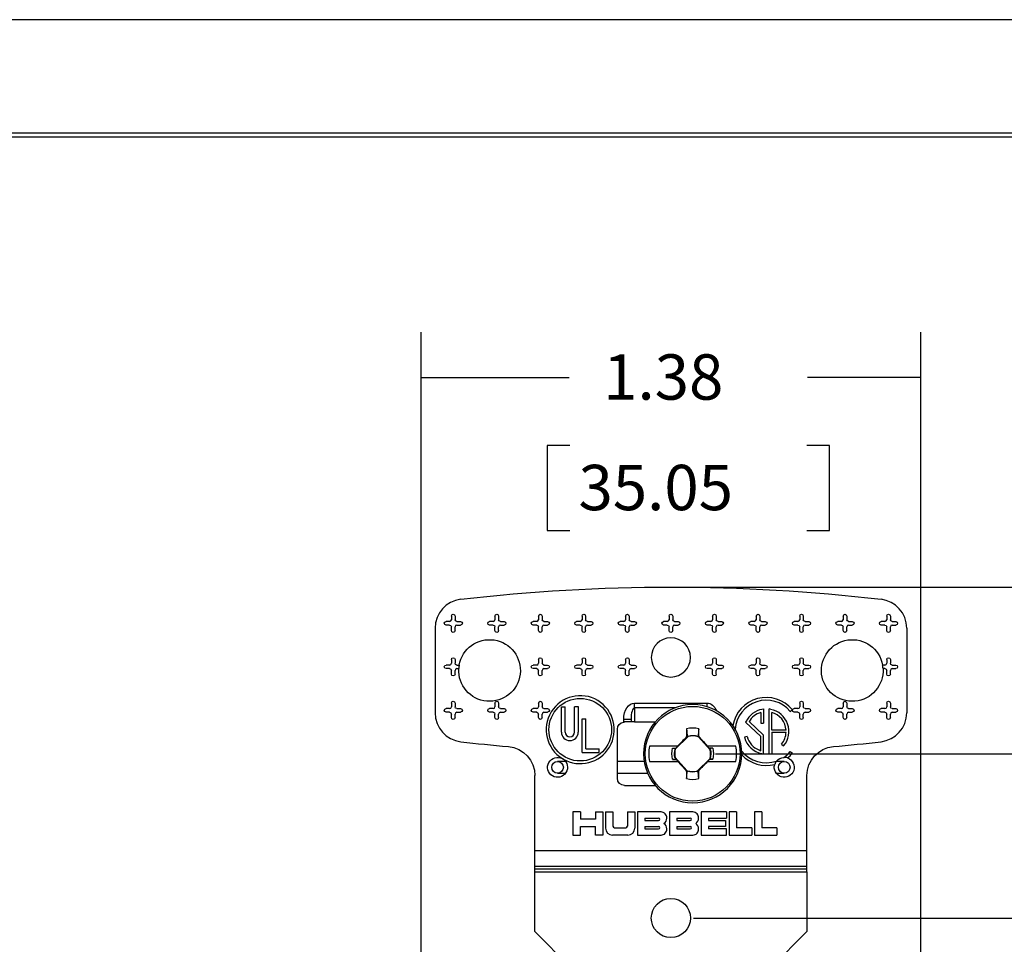
# Model space of a CAD drawing. Units: inches. Extents: x 0 to 17, y 0 to 11.
# Drawn here: x 3.7 to 6.4, y 8.5 to 11 of the extents above; entities that cross this region are included whole.
import ezdxf

# ---------------------------------------------------------------- set-up
doc = ezdxf.new("R2010")
doc.units = ezdxf.units.IN
doc.header["$MEASUREMENT"] = 0
for name, color, linetype in [('border', 7, 'CONTINUOUS'), ('dims', 7, 'CONTINUOUS'), ('geom', 7, 'CONTINUOUS')]:
    doc.layers.add(name, color=color, linetype=linetype)
doc.styles.add('blockfont', font='simplex.shx')

msp = doc.modelspace()

# ---------------------------------------------------------------- linework, layer by layer
at = {"layer": 'border', "color": 7}
msp.add_line((17, 11), (0, 11), dxfattribs=at)
at = {"layer": 'border', "color": 7, "linetype": 'Continuous'}
for p, q in [((16.6875, 10.6875), (0.3125, 10.6875)), ((0.3225, 10.6775), (16.6775, 10.6775))]:
    msp.add_line(p, q, dxfattribs=at)
at = {"layer": 'dims', "color": 7, "linetype": 'Continuous'}
for p, q in [((4.7809, 7.9065), (4.7809, 10.1387)), ((6.1587, 7.9065), (6.1587, 10.1387)), ((4.7809, 10.0137), (5.1893, 10.0137)), ((6.1587, 10.0137), (5.8466, 10.0137)), ((5.129, 9.8262), (5.129, 9.5918)), ((5.1915, 9.8262), (5.129, 9.8262)), ((5.9069, 9.8262), (5.8444, 9.8262)), ((5.9069, 9.5918), (5.9069, 9.8262)), ((5.129, 9.5918), (5.1915, 9.5918)), ((5.8444, 9.5918), (5.9069, 9.5918)), ((5.5323, 9.4359), (8.6928, 9.4359)), ((5.5923, 8.9764), (7.8176, 8.9764)), ((5.5323, 8.5234), (7.2018, 8.5234))]:
    msp.add_line(p, q, dxfattribs=at)
at = {"layer": 'dims', "color": 7}
for points in [[(4.7809, 10.0137), (4.9059, 10.0346), (4.9059, 9.9928), (4.7809, 10.0137)], [(6.1587, 10.0137), (6.0337, 9.9928), (6.0337, 10.0346), (6.1587, 10.0137)]]:
    msp.add_solid(points, dxfattribs=at)
at = {"layer": 'geom', "color": 7, "linetype": 'Continuous'}
for p, q in [((4.8598, 9.3409), (4.8498, 9.3409)), ((4.8648, 9.3559), (4.8648, 9.3459)), ((4.8748, 9.3559), (4.8748, 9.3459)), ((4.8798, 9.3409), (4.8898, 9.3409)), ((4.9798, 9.3409), (4.9698, 9.3409)), ((4.9848, 9.3559), (4.9848, 9.3459)), ((4.9948, 9.3559), (4.9948, 9.3459)), ((4.9998, 9.3409), (5.0098, 9.3409)), ((5.0998, 9.3409), (5.0898, 9.3409)), ((5.1048, 9.3559), (5.1048, 9.3459)), ((5.1148, 9.3559), (5.1148, 9.3459)), ((5.1198, 9.3409), (5.1298, 9.3409)), ((5.2198, 9.3409), (5.2098, 9.3409)), ((5.2248, 9.3559), (5.2248, 9.3459)), ((5.2348, 9.3559), (5.2348, 9.3459)), ((5.2398, 9.3409), (5.2498, 9.3409)), ((5.3398, 9.3409), (5.3298, 9.3409)), ((5.3448, 9.3559), (5.3448, 9.3459)), ((5.3548, 9.3559), (5.3548, 9.3459)), ((5.3598, 9.3409), (5.3698, 9.3409)), ((5.4598, 9.3409), (5.4498, 9.3409)), ((5.4648, 9.3559), (5.4648, 9.3459)), ((5.4748, 9.3559), (5.4748, 9.3459)), ((5.4798, 9.3409), (5.4898, 9.3409)), ((5.5798, 9.3409), (5.5698, 9.3409)), ((5.5848, 9.3559), (5.5848, 9.3459)), ((5.5948, 9.3559), (5.5948, 9.3459)), ((5.5998, 9.3409), (5.6098, 9.3409)), ((5.6998, 9.3409), (5.6898, 9.3409)), ((5.7048, 9.3559), (5.7048, 9.3459)), ((5.7148, 9.3559), (5.7148, 9.3459)), ((5.7198, 9.3409), (5.7298, 9.3409)), ((5.8198, 9.3409), (5.8098, 9.3409)), ((5.8248, 9.3559), (5.8248, 9.3459)), ((5.8348, 9.3559), (5.8348, 9.3459)), ((5.8398, 9.3409), (5.8498, 9.3409)), ((5.9398, 9.3409), (5.9298, 9.3409)), ((5.9448, 9.3559), (5.9448, 9.3459)), ((5.9548, 9.3559), (5.9548, 9.3459)), ((5.9598, 9.3409), (5.9698, 9.3409)), ((6.0598, 9.3409), (6.0498, 9.3409)), ((6.0648, 9.3559), (6.0648, 9.3459)), ((6.0748, 9.3559), (6.0748, 9.3459)), ((6.0798, 9.3409), (6.0898, 9.3409)), ((4.8198, 9.3227), (4.8198, 9.089)), ((4.8598, 9.3309), (4.8498, 9.3309)), ((4.8648, 9.3159), (4.8648, 9.3259)), ((4.8748, 9.3159), (4.8748, 9.3259)), ((4.8798, 9.3309), (4.8898, 9.3309)), ((4.9798, 9.3309), (4.9698, 9.3309)), ((4.9848, 9.3159), (4.9848, 9.3259)), ((4.9948, 9.3159), (4.9948, 9.3259)), ((4.9998, 9.3309), (5.0098, 9.3309)), ((5.0998, 9.3309), (5.0898, 9.3309)), ((5.1048, 9.3159), (5.1048, 9.3259)), ((5.1148, 9.3159), (5.1148, 9.3259)), ((5.1198, 9.3309), (5.1298, 9.3309)), ((5.2198, 9.3309), (5.2098, 9.3309)), ((5.2248, 9.3159), (5.2248, 9.3259)), ((5.2348, 9.3159), (5.2348, 9.3259)), ((5.2398, 9.3309), (5.2498, 9.3309)), ((5.3398, 9.3309), (5.3298, 9.3309)), ((5.3448, 9.3159), (5.3448, 9.3259)), ((5.3548, 9.3159), (5.3548, 9.3259)), ((5.3598, 9.3309), (5.3698, 9.3309)), ((5.4598, 9.3309), (5.4498, 9.3309)), ((5.4648, 9.3159), (5.4648, 9.3259)), ((5.4748, 9.3159), (5.4748, 9.3259)), ((5.4798, 9.3309), (5.4898, 9.3309)), ((5.5798, 9.3309), (5.5698, 9.3309)), ((5.5848, 9.3159), (5.5848, 9.3259)), ((5.5948, 9.3159), (5.5948, 9.3259)), ((5.5998, 9.3309), (5.6098, 9.3309)), ((5.6998, 9.3309), (5.6898, 9.3309)), ((5.7048, 9.3159), (5.7048, 9.3259)), ((5.7148, 9.3159), (5.7148, 9.3259)), ((5.7198, 9.3309), (5.7298, 9.3309)), ((5.8198, 9.3309), (5.8098, 9.3309)), ((5.8248, 9.3159), (5.8248, 9.3259)), ((5.8348, 9.3159), (5.8348, 9.3259)), ((5.8398, 9.3309), (5.8498, 9.3309)), ((5.9398, 9.3309), (5.9298, 9.3309)), ((5.9448, 9.3159), (5.9448, 9.3259)), ((5.9548, 9.3159), (5.9548, 9.3259)), ((5.9598, 9.3309), (5.9698, 9.3309)), ((6.0598, 9.3309), (6.0498, 9.3309)), ((6.0648, 9.3159), (6.0648, 9.3259)), ((6.0748, 9.3159), (6.0748, 9.3259)), ((6.0798, 9.3309), (6.0898, 9.3309)), ((6.1198, 9.3227), (6.1198, 9.089)), ((4.8648, 9.2359), (4.8648, 9.2259)), ((4.8748, 9.2359), (4.8748, 9.2259)), ((5.1048, 9.2359), (5.1048, 9.2259)), ((5.1148, 9.2359), (5.1148, 9.2259)), ((5.2248, 9.2359), (5.2248, 9.2259)), ((5.2348, 9.2359), (5.2348, 9.2259)), ((5.3448, 9.2359), (5.3448, 9.2259)), ((5.3548, 9.2359), (5.3548, 9.2259)), ((5.5848, 9.2359), (5.5848, 9.2259)), ((5.5948, 9.2359), (5.5948, 9.2259)), ((5.7048, 9.2359), (5.7048, 9.2259)), ((5.7148, 9.2359), (5.7148, 9.2259)), ((5.8248, 9.2359), (5.8248, 9.2259)), ((5.8348, 9.2359), (5.8348, 9.2259)), ((6.0648, 9.2359), (6.0648, 9.2259)), ((6.0748, 9.2359), (6.0748, 9.2259)), ((4.8598, 9.2209), (4.8498, 9.2209)), ((4.8598, 9.2109), (4.8498, 9.2109)), ((4.8648, 9.1959), (4.8648, 9.2059)), ((4.8748, 9.1959), (4.8748, 9.2059)), ((4.8798, 9.2209), (4.8861, 9.2209)), ((4.8798, 9.2109), (4.885, 9.2109)), ((5.0998, 9.2209), (5.0898, 9.2209)), ((5.0998, 9.2109), (5.0898, 9.2109)), ((5.1048, 9.1959), (5.1048, 9.2059)), ((5.1148, 9.1959), (5.1148, 9.2059)), ((5.1198, 9.2209), (5.1298, 9.2209)), ((5.1198, 9.2109), (5.1298, 9.2109)), ((5.2198, 9.2209), (5.2098, 9.2209)), ((5.2198, 9.2109), (5.2098, 9.2109)), ((5.2248, 9.1959), (5.2248, 9.2059)), ((5.2348, 9.1959), (5.2348, 9.2059)), ((5.2398, 9.2209), (5.2498, 9.2209)), ((5.2398, 9.2109), (5.2498, 9.2109)), ((5.3398, 9.2209), (5.3298, 9.2209)), ((5.3398, 9.2109), (5.3298, 9.2109)), ((5.3448, 9.1959), (5.3448, 9.2059)), ((5.3548, 9.1959), (5.3548, 9.2059)), ((5.3598, 9.2209), (5.3698, 9.2209)), ((5.3598, 9.2109), (5.3698, 9.2109)), ((5.5798, 9.2209), (5.5698, 9.2209)), ((5.5798, 9.2109), (5.5698, 9.2109)), ((5.5848, 9.1959), (5.5848, 9.2059)), ((5.5948, 9.1959), (5.5948, 9.2059)), ((5.5998, 9.2209), (5.6098, 9.2209)), ((5.5998, 9.2109), (5.6098, 9.2109)), ((5.6998, 9.2209), (5.6898, 9.2209)), ((5.6998, 9.2109), (5.6898, 9.2109)), ((5.7048, 9.1959), (5.7048, 9.2059)), ((5.7148, 9.1959), (5.7148, 9.2059)), ((5.7198, 9.2209), (5.7298, 9.2209)), ((5.7198, 9.2109), (5.7298, 9.2109)), ((5.8198, 9.2209), (5.8098, 9.2209)), ((5.8198, 9.2109), (5.8098, 9.2109)), ((5.8248, 9.1959), (5.8248, 9.2059)), ((5.8348, 9.1959), (5.8348, 9.2059)), ((5.8398, 9.2209), (5.8498, 9.2209)), ((5.8398, 9.2109), (5.8498, 9.2109)), ((6.0598, 9.2209), (6.0535, 9.2209)), ((6.0598, 9.2109), (6.0547, 9.2109)), ((6.0648, 9.1959), (6.0648, 9.2059)), ((6.0748, 9.1959), (6.0748, 9.2059)), ((6.0798, 9.2209), (6.0898, 9.2209)), ((6.0798, 9.2109), (6.0898, 9.2109)), ((4.8598, 9.1009), (4.8498, 9.1009)), ((4.8648, 9.1159), (4.8648, 9.1059)), ((4.8748, 9.1159), (4.8748, 9.1059)), ((4.8798, 9.1009), (4.8898, 9.1009)), ((4.9798, 9.1009), (4.9698, 9.1009)), ((4.9848, 9.1159), (4.9848, 9.1059)), ((4.9948, 9.1159), (4.9948, 9.1059)), ((4.9998, 9.1009), (5.0098, 9.1009)), ((5.0998, 9.1009), (5.0898, 9.1009)), ((5.1048, 9.1159), (5.1048, 9.1059)), ((5.1148, 9.1159), (5.1148, 9.1059)), ((5.1198, 9.1009), (5.1298, 9.1009)), ((5.1681, 9.1057), (5.1786, 9.1057)), ((5.1681, 9.0359), (5.1681, 9.1057)), ((5.1786, 9.0359), (5.1786, 9.1057)), ((5.2146, 9.1057), (5.2041, 9.1057)), ((5.2041, 9.0359), (5.2041, 9.1057)), ((5.2146, 9.0359), (5.2146, 9.1057)), ((5.3698, 9.1162), (5.5698, 9.1162)), ((5.3698, 9.1029), (5.3698, 9.1162)), ((5.482, 9.1029), (5.3698, 9.1029)), ((5.3698, 9.1029), (5.3698, 9.0639)), ((5.5698, 9.1056), (5.5698, 9.1162)), ((5.7208, 9.0988), (5.7253, 9.0997)), ((5.7253, 9.0997), (5.7253, 9.0602)), ((5.7448, 9.0988), (5.7403, 9.0997)), ((5.7403, 8.9758), (5.7403, 9.0997)), ((5.7989, 9.0932), (5.8046, 9.098)), ((5.8198, 9.1009), (5.8098, 9.1009)), ((5.8248, 9.1159), (5.8248, 9.1059)), ((5.8348, 9.1159), (5.8348, 9.1059)), ((5.8398, 9.1009), (5.8498, 9.1009)), ((5.9398, 9.1009), (5.9298, 9.1009)), ((5.9448, 9.1159), (5.9448, 9.1059)), ((5.9548, 9.1159), (5.9548, 9.1059)), ((5.9598, 9.1009), (5.9698, 9.1009)), ((6.0598, 9.1009), (6.0498, 9.1009)), ((6.0648, 9.1159), (6.0648, 9.1059)), ((6.0748, 9.1159), (6.0748, 9.1059)), ((6.0798, 9.1009), (6.0898, 9.1009)), ((4.8598, 9.0909), (4.8498, 9.0909)), ((4.8648, 9.0759), (4.8648, 9.0859)), ((4.8748, 9.0759), (4.8748, 9.0859)), ((4.8798, 9.0909), (4.8898, 9.0909)), ((4.9798, 9.0909), (4.9698, 9.0909)), ((4.9848, 9.0759), (4.9848, 9.0859)), ((4.9948, 9.0759), (4.9948, 9.0859)), ((4.9998, 9.0909), (5.0098, 9.0909)), ((5.0998, 9.0909), (5.0898, 9.0909)), ((5.1048, 9.0759), (5.1048, 9.0859)), ((5.1148, 9.0759), (5.1148, 9.0859)), ((5.1198, 9.0909), (5.1298, 9.0909)), ((5.2251, 8.9798), (5.2251, 9.0728)), ((5.2251, 9.0728), (5.2356, 9.0728)), ((5.2356, 8.9903), (5.2356, 9.0728)), ((5.3398, 9.0637), (5.3398, 9.0712)), ((5.3598, 9.0712), (5.3398, 9.0712)), ((5.3598, 9.0712), (5.3598, 9.0639)), ((5.7178, 9.0904), (5.7178, 9.0602)), ((5.7478, 9.0417), (5.7478, 9.0904)), ((5.8198, 9.0909), (5.8098, 9.0909)), ((5.8248, 9.0759), (5.8248, 9.0859)), ((5.8348, 9.0759), (5.8348, 9.0859)), ((5.8398, 9.0909), (5.8498, 9.0909)), ((5.9398, 9.0909), (5.9298, 9.0909)), ((5.9448, 9.0759), (5.9448, 9.0859)), ((5.9548, 9.0759), (5.9548, 9.0859)), ((5.9598, 9.0909), (5.9698, 9.0909)), ((6.0598, 9.0909), (6.0498, 9.0909)), ((6.0648, 9.0759), (6.0648, 9.0859)), ((6.0748, 9.0759), (6.0748, 9.0859)), ((6.0798, 9.0909), (6.0898, 9.0909)), ((5.3223, 8.9089), (5.3223, 9.0439)), ((5.3598, 9.0639), (5.3423, 9.0639)), ((5.3698, 9.0639), (5.3598, 9.0639)), ((5.3698, 9.0639), (5.4267, 9.0639)), ((5.6772, 9.0657), (5.6759, 9.0632)), ((5.6759, 9.0632), (5.7178, 9.0241)), ((5.6852, 9.0648), (5.7253, 9.0274)), ((5.7178, 9.0602), (5.7253, 9.0602)), ((5.7874, 9.0417), (5.7478, 9.0417)), ((5.517, 9.0243), (5.4819, 8.9892)), ((5.5153, 9.0229), (5.5122, 9.0216)), ((5.5783, 8.9869), (5.5449, 9.0237)), ((5.5452, 9.0241), (5.5474, 9.0231)), ((5.6799, 9.0236), (5.6727, 9.0216)), ((5.7178, 8.9848), (5.7178, 9.0241)), ((5.7253, 8.9758), (5.7253, 9.0274)), ((5.7478, 9.0354), (5.7478, 8.9758)), ((5.7478, 9.0354), (5.7875, 9.0354)), ((5.2356, 8.9903), (5.2716, 8.9903)), ((5.2716, 8.9798), (5.2716, 8.9903)), ((5.4879, 8.9974), (5.4105, 8.9974)), ((5.4744, 8.9918), (5.4838, 8.992)), ((5.4833, 8.9909), (5.4838, 8.992)), ((5.4838, 8.992), (5.4892, 8.9974)), ((5.4892, 8.9974), (5.4879, 8.9974)), ((5.5708, 8.9974), (5.5696, 8.9974)), ((5.5696, 8.9974), (5.5745, 8.992)), ((5.6492, 8.9974), (5.5708, 8.9974)), ((5.5749, 8.9907), (5.5745, 8.992)), ((5.5852, 8.9918), (5.5745, 8.992)), ((5.7127, 8.9868), (5.7178, 8.9848)), ((5.7748, 9.0025), (5.7805, 8.9977)), ((5.2251, 8.9798), (5.2716, 8.9798)), ((5.4744, 8.9609), (5.4851, 8.9608)), ((5.4813, 8.9659), (5.5147, 8.9291)), ((5.4847, 8.962), (5.4851, 8.9608)), ((5.49, 8.9554), (5.4851, 8.9608)), ((5.5426, 8.9284), (5.5778, 8.9636)), ((5.5759, 8.9608), (5.5705, 8.9554)), ((5.5763, 8.9619), (5.5759, 8.9608)), ((5.5852, 8.9609), (5.5759, 8.9608)), ((5.7208, 8.9767), (5.7253, 8.9758)), ((5.7403, 8.9758), (5.7478, 8.9758)), ((5.7989, 8.9823), (5.8046, 8.9775)), ((5.1797, 8.9549), (5.1573, 8.9549)), ((5.3963, 8.9549), (5.3223, 8.9549)), ((5.4105, 8.9554), (5.4888, 8.9554)), ((5.4888, 8.9554), (5.49, 8.9554)), ((5.5443, 8.9299), (5.5474, 8.9311)), ((5.5705, 8.9554), (5.5717, 8.9554)), ((5.5717, 8.9554), (5.6492, 8.9554)), ((5.7823, 8.9549), (5.7599, 8.9549)), ((5.0948, 8.7093), (5.0948, 8.9163)), ((5.1573, 8.9229), (5.1797, 8.9229)), ((5.3223, 8.9229), (5.4056, 8.9229)), ((5.5144, 8.9286), (5.5122, 8.9296)), ((5.7599, 8.9229), (5.7823, 8.9229)), ((5.8448, 8.7093), (5.8448, 8.9163)), ((5.3423, 8.8889), (5.4267, 8.8889)), ((5.2201, 8.8159), (5.1998, 8.8159)), ((5.1998, 8.8159), (5.1998, 8.7521)), ((5.2201, 8.8159), (5.2201, 8.7956)), ((5.2617, 8.7956), (5.2201, 8.7956)), ((5.2617, 8.8159), (5.2819, 8.8159)), ((5.2617, 8.8159), (5.2617, 8.7956)), ((5.2819, 8.8159), (5.2819, 8.7521)), ((5.2898, 8.8159), (5.3101, 8.8159)), ((5.2898, 8.8159), (5.2898, 8.7709)), ((5.3101, 8.8159), (5.3101, 8.777)), ((5.3498, 8.8159), (5.3701, 8.8159)), ((5.3498, 8.8159), (5.3498, 8.777)), ((5.3701, 8.8159), (5.3701, 8.7709)), ((5.4426, 8.8159), (5.3779, 8.8159)), ((5.3779, 8.8159), (5.3779, 8.7521)), ((5.3982, 8.799), (5.4356, 8.799)), ((5.3982, 8.799), (5.3982, 8.7924)), ((5.5304, 8.8159), (5.4657, 8.8159)), ((5.4657, 8.8159), (5.4657, 8.7521)), ((5.4859, 8.799), (5.5233, 8.799)), ((5.4859, 8.799), (5.4859, 8.7924)), ((5.6232, 8.8159), (5.5534, 8.8159)), ((5.5534, 8.8159), (5.5534, 8.7521)), ((5.5737, 8.799), (5.5737, 8.7924)), ((5.5737, 8.799), (5.6232, 8.799)), ((5.6232, 8.8159), (5.6232, 8.799)), ((5.6509, 8.8159), (5.6307, 8.8159)), ((5.6307, 8.8159), (5.6307, 8.7521)), ((5.6509, 8.8159), (5.6509, 8.7724)), ((5.7203, 8.8159), (5.7001, 8.8159)), ((5.7001, 8.8159), (5.7001, 8.7521)), ((5.7203, 8.8159), (5.7203, 8.7724)), ((5.2201, 8.7521), (5.2201, 8.7754)), ((5.2201, 8.7754), (5.2617, 8.7754)), ((5.2617, 8.7521), (5.2617, 8.7754)), ((5.3147, 8.7724), (5.3452, 8.7724)), ((5.3982, 8.7924), (5.4356, 8.7924)), ((5.3982, 8.7756), (5.4356, 8.7756)), ((5.3982, 8.7756), (5.3982, 8.769)), ((5.3982, 8.769), (5.4356, 8.769)), ((5.4859, 8.7924), (5.5233, 8.7924)), ((5.4859, 8.7756), (5.5233, 8.7756)), ((5.4859, 8.7756), (5.4859, 8.769)), ((5.4859, 8.769), (5.5233, 8.769)), ((5.5737, 8.7924), (5.6202, 8.7924)), ((5.5737, 8.7756), (5.5737, 8.769)), ((5.6202, 8.7756), (5.5737, 8.7756)), ((5.6232, 8.769), (5.5737, 8.769)), ((5.6202, 8.7924), (5.6202, 8.7756)), ((5.6232, 8.7521), (5.6232, 8.769)), ((5.6929, 8.7724), (5.6509, 8.7724)), ((5.6929, 8.7724), (5.6929, 8.7521)), ((5.7623, 8.7724), (5.7203, 8.7724)), ((5.7623, 8.7724), (5.7623, 8.7521)), ((5.1998, 8.7521), (5.2201, 8.7521)), ((5.2819, 8.7521), (5.2617, 8.7521)), ((5.3513, 8.7521), (5.3086, 8.7521)), ((5.3779, 8.7521), (5.4426, 8.7521)), ((5.4657, 8.7521), (5.5304, 8.7521)), ((5.5534, 8.7521), (5.6232, 8.7521)), ((5.6307, 8.7521), (5.6929, 8.7521)), ((5.7001, 8.7521), (5.7623, 8.7521)), ((5.0948, 8.7093), (5.8448, 8.7093)), ((5.0948, 8.666), (5.0948, 8.7093)), ((5.8448, 8.666), (5.8448, 8.7093)), ((5.0948, 8.666), (5.8448, 8.666)), ((5.0948, 8.6595), (5.0948, 8.666)), ((5.0948, 8.6595), (5.8448, 8.6595)), ((5.0948, 8.6509), (5.0948, 8.6595)), ((5.8448, 8.6595), (5.8448, 8.666)), ((5.8448, 8.6509), (5.8448, 8.6595)), ((5.0948, 8.6509), (5.8448, 8.6509)), ((5.0948, 8.4859), (5.0948, 8.6509)), ((5.8448, 8.6509), (5.8448, 8.4859)), ((5.0948, 8.4859), (5.1948, 8.3859)), ((5.7448, 8.3859), (5.8448, 8.4859))]:
    msp.add_line(p, q, dxfattribs=at)
at = {"layer": 'geom', "color": 7, "linetype": 'Continuous', "extrusion": (0, 0, -1)}
for centre, radius in [((-5.4698, 9.2419), 0.054), ((-5.5298, 8.9764), 0.1353)]:
    msp.add_circle(centre, radius, dxfattribs=at)
at = {"layer": 'geom', "color": 7, "linetype": 'Continuous'}
for centre, radius in [((5.2198, 9.0427), 0.0863), ((5.5298, 8.9764), 0.1305), ((5.1573, 8.9389), 0.016), ((5.7823, 8.9389), 0.016), ((5.4698, 8.5234), 0.054)]:
    msp.add_circle(centre, radius, dxfattribs=at)
at = {"layer": 'geom', "color": 7, "linetype": 'Continuous', "extrusion": (0, 0, -1)}
for centre, radius, start, end in [((-5.4698, 4.4359), 5, 83.3471, 96.6529), ((-4.8498, 9.3359), 0.005, 270, 90), ((-4.8698, 9.3559), 0.005, 0, 180), ((-4.8798, 9.3459), 0.005, 270, 0), ((-4.8898, 9.3359), 0.005, 90, 270), ((-4.9698, 9.3359), 0.005, 270, 90), ((-4.9898, 9.3559), 0.005, 0, 180), ((-4.9998, 9.3459), 0.005, 270, 0), ((-5.0098, 9.3359), 0.005, 90, 270), ((-5.0898, 9.3359), 0.005, 270, 90), ((-5.1098, 9.3559), 0.005, 0, 180), ((-5.1198, 9.3459), 0.005, 270, 0), ((-5.1298, 9.3359), 0.005, 90, 270), ((-5.2098, 9.3359), 0.005, 270, 90), ((-5.2298, 9.3559), 0.005, 0, 180), ((-5.2398, 9.3459), 0.005, 270, 0), ((-5.2498, 9.3359), 0.005, 90, 270), ((-5.3298, 9.3359), 0.005, 270, 90), ((-5.3498, 9.3559), 0.005, 0, 180), ((-5.3598, 9.3459), 0.005, 270, 0), ((-5.3698, 9.3359), 0.005, 90, 270), ((-5.4498, 9.3359), 0.005, 270, 90), ((-5.4698, 9.3559), 0.005, 0, 180), ((-5.4798, 9.3459), 0.005, 270, 0), ((-5.4898, 9.3359), 0.005, 90, 270), ((-5.5698, 9.3359), 0.005, 270, 90), ((-5.5898, 9.3559), 0.005, 0, 180), ((-5.5998, 9.3459), 0.005, 270, 0), ((-5.6098, 9.3359), 0.005, 90, 270), ((-5.6898, 9.3359), 0.005, 270, 90), ((-5.7098, 9.3559), 0.005, 0, 180), ((-5.7198, 9.3459), 0.005, 270, 0), ((-5.7298, 9.3359), 0.005, 90, 270), ((-5.8098, 9.3359), 0.005, 270, 90), ((-5.8298, 9.3559), 0.005, 0, 180), ((-5.8398, 9.3459), 0.005, 270, 0), ((-5.8498, 9.3359), 0.005, 90, 270), ((-5.9298, 9.3359), 0.005, 270, 90), ((-5.9498, 9.3559), 0.005, 0, 180), ((-5.9598, 9.3459), 0.005, 270, 0), ((-5.9698, 9.3359), 0.005, 90, 270), ((-6.0498, 9.3359), 0.005, 270, 90), ((-6.0698, 9.3559), 0.005, 0, 180), ((-6.0798, 9.3459), 0.005, 270, 0), ((-6.0898, 9.3359), 0.005, 90, 270), ((-4.8598, 9.3259), 0.005, 90, 180), ((-4.8698, 9.3159), 0.005, 180, 360), ((-4.9798, 9.3259), 0.005, 90, 180), ((-4.9898, 9.3159), 0.005, 180, 360), ((-5.0998, 9.3259), 0.005, 90, 180), ((-5.1098, 9.3159), 0.005, 180, 360), ((-5.2198, 9.3259), 0.005, 90, 180), ((-5.2298, 9.3159), 0.005, 180, 360), ((-5.3398, 9.3259), 0.005, 90, 180), ((-5.3498, 9.3159), 0.005, 180, 360), ((-5.4598, 9.3259), 0.005, 90, 180), ((-5.4698, 9.3159), 0.005, 180, 360), ((-5.5798, 9.3259), 0.005, 90, 180), ((-5.5898, 9.3159), 0.005, 180, 360), ((-5.6998, 9.3259), 0.005, 90, 180), ((-5.7098, 9.3159), 0.005, 180, 360), ((-5.8198, 9.3259), 0.005, 90, 180), ((-5.8298, 9.3159), 0.005, 180, 360), ((-5.9398, 9.3259), 0.005, 90, 180), ((-5.9498, 9.3159), 0.005, 180, 360), ((-6.0598, 9.3259), 0.005, 90, 180), ((-6.0698, 9.3159), 0.005, 180, 360), ((-4.9698, 9.2059), 0.085, 10.1642, 3.3723), ((-5.9698, 9.2059), 0.085, 176.6277, 169.8358), ((-4.8698, 9.2359), 0.005, 0, 180), ((-5.1098, 9.2359), 0.005, 0, 180), ((-5.2298, 9.2359), 0.005, 0, 180), ((-5.3498, 9.2359), 0.005, 0, 180), ((-5.5898, 9.2359), 0.005, 0, 180), ((-5.7098, 9.2359), 0.005, 0, 180), ((-5.8298, 9.2359), 0.005, 0, 180), ((-6.0698, 9.2359), 0.005, 0, 180), ((-4.8498, 9.2159), 0.005, 270, 90), ((-4.8598, 9.2059), 0.005, 90, 180), ((-4.8798, 9.2259), 0.005, 270, 0), ((-5.0898, 9.2159), 0.005, 270, 90), ((-5.0998, 9.2059), 0.005, 90, 180), ((-5.1198, 9.2259), 0.005, 270, 0), ((-5.1298, 9.2159), 0.005, 90, 270), ((-5.2098, 9.2159), 0.005, 270, 90), ((-5.2198, 9.2059), 0.005, 90, 180), ((-5.2398, 9.2259), 0.005, 270, 0), ((-5.2498, 9.2159), 0.005, 90, 270), ((-5.3298, 9.2159), 0.005, 270, 90), ((-5.3398, 9.2059), 0.005, 90, 180), ((-5.3598, 9.2259), 0.005, 270, 0), ((-5.3698, 9.2159), 0.005, 90, 270), ((-5.5698, 9.2159), 0.005, 270, 90), ((-5.5798, 9.2059), 0.005, 90, 180), ((-5.5998, 9.2259), 0.005, 270, 0), ((-5.6098, 9.2159), 0.005, 90, 270), ((-5.6898, 9.2159), 0.005, 270, 90), ((-5.6998, 9.2059), 0.005, 90, 180), ((-5.7198, 9.2259), 0.005, 270, 0), ((-5.7298, 9.2159), 0.005, 90, 270), ((-5.8098, 9.2159), 0.005, 270, 90), ((-5.8198, 9.2059), 0.005, 90, 180), ((-5.8398, 9.2259), 0.005, 270, 0), ((-5.8498, 9.2159), 0.005, 90, 270), ((-6.0598, 9.2059), 0.005, 90, 180), ((-6.0798, 9.2259), 0.005, 270, 0), ((-6.0898, 9.2159), 0.005, 90, 270), ((-4.8698, 9.1959), 0.005, 180, 360), ((-5.1098, 9.1959), 0.005, 180, 360), ((-5.2298, 9.1959), 0.005, 180, 360), ((-5.3498, 9.1959), 0.005, 180, 360), ((-5.5898, 9.1959), 0.005, 180, 360), ((-5.7098, 9.1959), 0.005, 180, 360), ((-5.8298, 9.1959), 0.005, 180, 360), ((-6.0698, 9.1959), 0.005, 180, 360), ((-4.8498, 9.0959), 0.005, 270, 90), ((-4.8698, 9.1159), 0.005, 0, 180), ((-4.8798, 9.1059), 0.005, 270, 0), ((-4.8898, 9.0959), 0.005, 90, 270), ((-4.9698, 9.0959), 0.005, 270, 90), ((-4.9898, 9.1159), 0.005, 0, 180), ((-4.9998, 9.1059), 0.005, 270, 0), ((-5.0098, 9.0959), 0.005, 90, 270), ((-5.0898, 9.0959), 0.005, 270, 90), ((-5.1098, 9.1159), 0.005, 0, 180), ((-5.1198, 9.1059), 0.005, 270, 0), ((-5.1298, 9.0959), 0.005, 90, 270), ((-5.8098, 9.0959), 0.005, 270, 90), ((-5.8298, 9.1159), 0.005, 0, 180), ((-5.8398, 9.1059), 0.005, 270, 0), ((-5.8498, 9.0959), 0.005, 90, 270), ((-5.9298, 9.0959), 0.005, 270, 90), ((-5.9498, 9.1159), 0.005, 0, 180), ((-5.9598, 9.1059), 0.005, 270, 0), ((-5.9698, 9.0959), 0.005, 90, 270), ((-6.0498, 9.0959), 0.005, 270, 90), ((-6.0698, 9.1159), 0.005, 0, 180), ((-6.0798, 9.1059), 0.005, 270, 0), ((-6.0898, 9.0959), 0.005, 90, 270), ((-4.8598, 9.0859), 0.005, 90, 180), ((-4.8698, 9.0759), 0.005, 180, 360), ((-4.9798, 9.0859), 0.005, 90, 180), ((-4.9898, 9.0759), 0.005, 180, 360), ((-5.0998, 9.0859), 0.005, 90, 180), ((-5.1098, 9.0759), 0.005, 180, 360), ((-5.8198, 9.0859), 0.005, 90, 180), ((-5.8298, 9.0759), 0.005, 180, 360), ((-5.9398, 9.0859), 0.005, 90, 180), ((-5.9498, 9.0759), 0.005, 180, 360), ((-6.0598, 9.0859), 0.005, 90, 180), ((-6.0698, 9.0759), 0.005, 180, 360), ((-5.3423, 9.0439), 0.02, 0, 82.8192), ((-5.5298, 8.9764), 0.0499, 74.9674, 107.061), ((-5.0148, 8.9163), 0.08, 95.1387, 180), ((-5.5298, 8.9764), 0.0575, 344.4341, 15.5659), ((-5.5298, 8.9764), 0.0499, 347.6963, 15.0326), ((-5.5298, 8.9764), 0.0499, 167.6963, 195.0326), ((-5.5298, 8.9764), 0.0575, 164.4341, 195.5659), ((-5.9248, 8.9163), 0.08, 0, 84.8613), ((-5.1573, 8.9389), 0.0275, 123.3135, 118.7594), ((-5.7823, 8.9389), 0.0275, 109.8231, 16.9855), ((-5.7823, 8.9389), 0.0275, 39.1008, 87.7078), ((-5.3423, 8.9089), 0.02, 270, 0), ((-5.5298, 8.9764), 0.0499, 254.9674, 287.061)]:
    msp.add_arc(centre, radius, start, end, dxfattribs=at)
at = {"layer": 'geom', "color": 7, "linetype": 'Continuous'}
for centre, radius, start, end in [((4.8998, 9.3227), 0.08, 96.6529, 180), ((6.0398, 9.3227), 0.08, 0, 83.3471), ((4.8598, 9.3459), 0.005, 270, 0), ((4.9798, 9.3459), 0.005, 270, 0), ((5.0998, 9.3459), 0.005, 270, 0), ((5.2198, 9.3459), 0.005, 270, 0), ((5.3398, 9.3459), 0.005, 270, 0), ((5.4598, 9.3459), 0.005, 270, 0), ((5.5798, 9.3459), 0.005, 270, 0), ((5.6998, 9.3459), 0.005, 270, 0), ((5.8198, 9.3459), 0.005, 270, 0), ((5.9398, 9.3459), 0.005, 270, 0), ((6.0598, 9.3459), 0.005, 270, 0), ((4.8798, 9.3259), 0.005, 90, 180), ((4.9998, 9.3259), 0.005, 90, 180), ((5.1198, 9.3259), 0.005, 90, 180), ((5.2398, 9.3259), 0.005, 90, 180), ((5.3598, 9.3259), 0.005, 90, 180), ((5.4798, 9.3259), 0.005, 90, 180), ((5.5998, 9.3259), 0.005, 90, 180), ((5.7198, 9.3259), 0.005, 90, 180), ((5.8398, 9.3259), 0.005, 90, 180), ((5.9598, 9.3259), 0.005, 90, 180), ((6.0798, 9.3259), 0.005, 90, 180), ((4.8598, 9.2259), 0.005, 270, 0), ((4.8798, 9.2059), 0.005, 90, 180), ((4.9698, 9.2059), 0.085, 169.8358, 176.6277), ((5.0998, 9.2259), 0.005, 270, 0), ((5.1198, 9.2059), 0.005, 90, 180), ((5.2198, 9.2259), 0.005, 270, 0), ((5.2398, 9.2059), 0.005, 90, 180), ((5.3398, 9.2259), 0.005, 270, 0), ((5.3598, 9.2059), 0.005, 90, 180), ((5.5798, 9.2259), 0.005, 270, 0), ((5.5998, 9.2059), 0.005, 90, 180), ((5.6998, 9.2259), 0.005, 270, 0), ((5.7198, 9.2059), 0.005, 90, 180), ((5.8198, 9.2259), 0.005, 270, 0), ((5.8398, 9.2059), 0.005, 90, 180), ((5.9698, 9.2059), 0.085, 3.3723, 10.1642), ((6.0598, 9.2259), 0.005, 270, 0), ((6.0798, 9.2059), 0.005, 90, 180), ((5.2198, 9.0427), 0.0937, 239.6313, 238.2958), ((5.7328, 9.0377), 0.0937, 40, 169.9517), ((5.7328, 9.0377), 0.0863, 40, 175.6804), ((4.8598, 9.1059), 0.005, 270, 0), ((4.9798, 9.1059), 0.005, 270, 0), ((5.0998, 9.1059), 0.005, 270, 0), ((5.7328, 9.0377), 0.0622, 101.0875, 153.3372), ((5.7328, 9.0377), 0.0622, 320, 78.9125), ((5.8198, 9.1059), 0.005, 270, 0), ((5.9398, 9.1059), 0.005, 270, 0), ((6.0598, 9.1059), 0.005, 270, 0), ((4.8998, 9.089), 0.08, 180, 263.3471), ((4.8798, 9.0859), 0.005, 90, 180), ((4.9998, 9.0859), 0.005, 90, 180), ((5.1198, 9.0859), 0.005, 90, 180), ((5.7328, 9.0377), 0.0547, 105.9008, 150.4186), ((5.7328, 9.0377), 0.0547, 4.1258, 74.0992), ((5.8398, 9.0859), 0.005, 90, 180), ((5.9598, 9.0859), 0.005, 90, 180), ((6.0398, 9.089), 0.08, 276.6529, 0), ((6.0798, 9.0859), 0.005, 90, 180), ((5.5298, 8.9764), 0.0706, 76.2279, 103.7721), ((5.1913, 9.0359), 0.0232, 180, 0), ((5.1913, 9.0359), 0.0127, 180, 0), ((5.5298, 8.9764), 0.0496, 72.3044, 104.9666), ((5.7328, 9.0377), 0.0622, 195, 258.9125), ((5.7328, 9.0377), 0.0548, 195, 248.4294), ((5.73, 9.0388), 0.0576, 320.9499, 356.5623), ((5.4698, 13.9759), 5, 263.3471, 264.8613), ((5.5298, 8.9764), 0.1212, 170.0216, 189.9784), ((5.5298, 8.9764), 0.0496, 165.0334, 192.2377), ((5.5298, 8.9764), 0.0496, 345.0334, 12.2377), ((5.5298, 8.9764), 0.1212, 350.0216, 9.9784), ((5.4698, 13.9759), 5, 275.1387, 276.6529), ((5.7328, 9.0377), 0.0863, 217.9541, 289.0553), ((5.7328, 9.0377), 0.0937, 223.6843, 284.3274), ((5.7328, 9.0377), 0.0863, 304.1361, 320), ((5.7823, 8.9389), 0.0275, 70.1769, 92.2922), ((5.7328, 9.0377), 0.0937, 308.864, 320), ((5.7823, 8.9389), 0.0275, 140.8992, 163.0145), ((5.5298, 8.9764), 0.0706, 256.2279, 283.7721), ((5.5298, 8.9764), 0.0496, 252.3044, 284.9666), ((5.4356, 8.7957), 0.00328, 270, 90), ((5.4426, 8.7999), 0.0159, 356.4167, 90), ((5.4426, 8.7979), 0.0159, 298.955, 3.5833), ((5.5233, 8.7957), 0.00328, 270, 90), ((5.5304, 8.7999), 0.0159, 356.4167, 90), ((5.5304, 8.7979), 0.0159, 298.955, 3.5833), ((5.3086, 8.7709), 0.0187, 180, 270), ((5.3147, 8.777), 0.00465, 180, 270), ((5.3452, 8.777), 0.00465, 270, 0), ((5.3513, 8.7709), 0.0187, 270, 360), ((5.4356, 8.7723), 0.00328, 270, 90), ((5.4426, 8.7681), 0.0159, 270, 3.5833), ((5.4426, 8.7701), 0.0159, 356.4167, 61.045), ((5.5233, 8.7723), 0.00328, 270, 90), ((5.5304, 8.7681), 0.0159, 270, 3.5833), ((5.5304, 8.7701), 0.0159, 356.4167, 61.045)]:
    msp.add_arc(centre, radius, start, end, dxfattribs=at)
at = {"layer": 'geom', "color": 7, "linetype": 'Continuous', "extrusion": (0, 0, -1)}
for centre, major_axis, start_param, end_param in [((5.3698, 9.0712), (0, 0.045), 4.712389, 6.283185), ((5.5698, 9.0712), (0, -0.045), 3.141593, 4.165478)]:
    msp.add_ellipse(centre, major_axis=major_axis, ratio=0.666667, start_param=start_param, end_param=end_param, dxfattribs=at)
at = {"layer": 'geom', "color": 7, "linetype": 'Continuous'}
for centre, major_axis, ratio, start_param, end_param in [((5.3698, 9.0712), (0, -0.0317), 0.315789, 3.141593, 4.712389), ((5.5239, 8.9765), (-0.0037, -0.2099), 0.061049, 4.38115, 4.496661), ((5.5357, 8.9765), (0.0037, -0.2099), 0.061049, 1.79383, 1.902035), ((5.5022, 9.004), (-0.1459, -0.1459), 0.026177, 4.617541, 4.784), ((5.5525, 8.9768), (0.0529, 0.0009), 0.903719, 1.692793, 1.70741), ((5.5587, 9.0027), (-0.1388, 0.1527), 0.026177, 4.654001, 4.822987), ((5.5009, 8.9501), (0.1388, -0.1527), 0.026177, 4.654001, 4.822987), ((5.5357, 8.9763), (0.0037, 0.2099), 0.061049, 4.38115, 4.496661), ((5.5574, 8.9487), (0.1459, 0.1459), 0.026177, 4.617541, 4.784), ((5.5239, 8.9763), (-0.0037, 0.2099), 0.061049, 1.79383, 1.902035), ((5.5072, 8.976), (0.0529, 0.0009), 0.903721, 4.834389, 4.849006)]:
    msp.add_ellipse(centre, major_axis=major_axis, ratio=ratio, start_param=start_param, end_param=end_param, dxfattribs=at)
for points, degree in [([(5.3398, 9.0637), (5.3406, 9.0638), (5.3415, 9.0639), (5.3423, 9.0639)], 3), ([(5.513, 9.0449), (5.5138, 9.0376), (5.5145, 9.0303), (5.5153, 9.0229)], 3), ([(5.5466, 9.0449), (5.5459, 9.038), (5.5452, 9.031), (5.5444, 9.024)], 3), ([(5.5153, 9.0229), (5.5158, 9.0234), (5.5164, 9.024), (5.5169, 9.0245)], 3), ([(5.517, 9.0243), (5.517, 9.0244), (5.5169, 9.0245), (5.5169, 9.0245)], 3), ([(5.5449, 9.0237), (5.545, 9.0238), (5.5451, 9.024), (5.5452, 9.0241)], 3), ([(5.4744, 8.9918), (5.4833, 8.9909)], 1), ([(5.4817, 8.9893), (5.4822, 8.9898), (5.4828, 8.9903), (5.4833, 8.9909)], 3), ([(5.4819, 8.9892), (5.4818, 8.9892), (5.4817, 8.9893), (5.4817, 8.9893)], 3), ([(5.5852, 8.9918), (5.5749, 8.9907)], 1), ([(5.5749, 8.9907), (5.5785, 8.987)], 1), ([(5.5783, 8.9869), (5.5784, 8.9869), (5.5785, 8.987), (5.5785, 8.987)], 3), ([(5.1705, 8.963), (5.1715, 8.9625), (5.1724, 8.9619)], 2), ([(5.4744, 8.9609), (5.4847, 8.962)], 1), ([(5.4813, 8.9659), (5.4812, 8.9658), (5.4812, 8.9658), (5.4811, 8.9658)], 3), ([(5.4847, 8.962), (5.4811, 8.9658)], 1), ([(5.578, 8.9634), (5.5774, 8.9629), (5.5769, 8.9624), (5.5763, 8.9619)], 3), ([(5.5852, 8.9609), (5.5763, 8.9619)], 1), ([(5.5778, 8.9636), (5.5778, 8.9635), (5.5779, 8.9635), (5.578, 8.9634)], 3), ([(5.513, 8.9078), (5.5137, 8.9147), (5.5145, 8.9217), (5.5152, 8.9287)], 3), ([(5.5147, 8.9291), (5.5146, 8.9289), (5.5145, 8.9288), (5.5144, 8.9286)], 3), ([(5.5426, 8.9284), (5.5427, 8.9284), (5.5427, 8.9283), (5.5427, 8.9282)], 3), ([(5.5443, 8.9299), (5.5438, 8.9293), (5.5433, 8.9288), (5.5427, 8.9282)], 3), ([(5.5466, 8.9078), (5.5459, 8.9151), (5.5451, 8.9225), (5.5443, 8.9299)], 3)]:
    msp.add_open_spline(points, degree=degree, dxfattribs=at)

# ---------------------------------------------------------------- texts
at = {"layer": 'dims', "color": 7, "style": 'blockfont'}
for s, p in [('1.38', (5.2831, 9.9525)), ('35.05', (5.215, 9.6478))]:
    msp.add_text(s, height=0.125, dxfattribs=at).set_placement(p)

doc.saveas('drawing.dxf')
